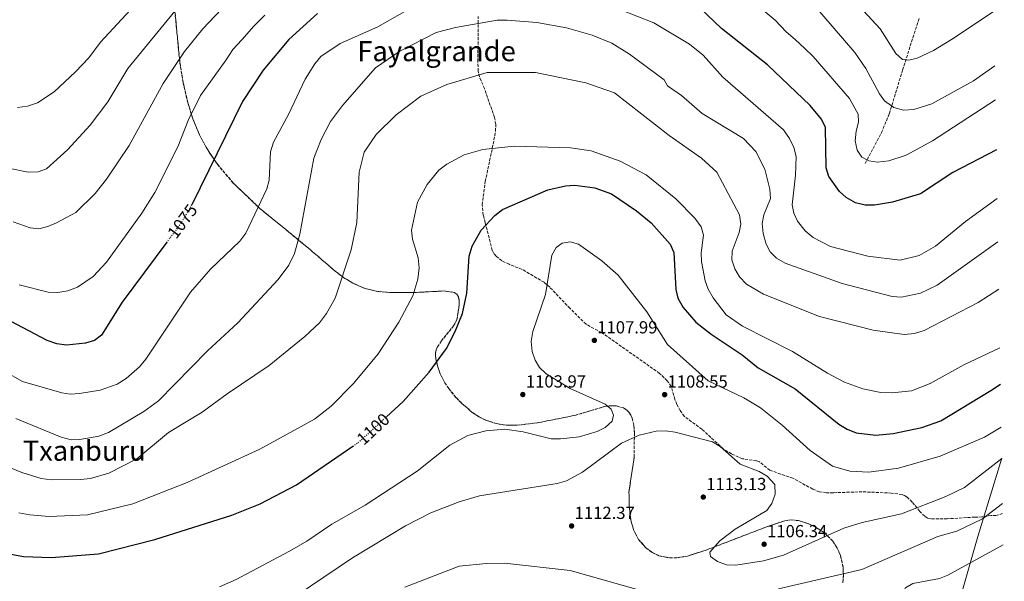
# Model space of a CAD drawing. Units: metres. Extents: x 614309 to 617760, y 4727063 to 4729434.
# Drawn here: x 617184 to 617748, y 4727871 to 4728192 of the extents above; entities that cross this region are included whole.
import ezdxf
from ezdxf.enums import TextEntityAlignment as Align

# ---------------------------------------------------------------- set-up
doc = ezdxf.new("R2010")
doc.units = ezdxf.units.M
doc.header["$MEASUREMENT"] = 0
doc.linetypes.add('DGN Style 3', pattern=[2.435890702152634, 1.739921930109024, -0.6959687720436097])
doc.linetypes.add('DGN Style 5', pattern=[1.217945351076317, 0.5219765790327072, -0.6959687720436097])
for name, color, linetype, lineweight in [('Barranco lineal', 142, 'DGN Style 3', 13), ('Cota de curva de nivel directora', 7, 'Continuous', 0), ('Cota de punto acotado terreno', 7, 'Continuous', 0), ('Curva de nivel directora', 30, 'Continuous', 30), ('Curva de nivel directora no vista', 30, 'DGN Style 5', 30), ('Curva de nivel intermedia', 30, 'Continuous', 0), ('Límite de Concejo', 7, 'Continuous', 0), ('Punto acotado terreno (símbolo)', 7, 'Continuous', 0), ('Senda', 7, 'DGN Style 3', 0), ('Texto de Área (paraje) menor', 7, 'Continuous', 0), ('Zona arbolada', 92, 'DGN Style 3', 0)]:
    doc.layers.add(name, color=color, linetype=linetype, lineweight=lineweight)
doc.styles.add('Style-Arial', font='arial.ttf')

# ---------------------------------------------------------------- blocks, each defined once
blk = doc.blocks.new('5PATER')
at = {"layer": 'Barranco lineal', "linetype": 'Continuous', "lineweight": 0}
h = blk.add_hatch(color=51, dxfattribs=at)
edge = h.paths.add_edge_path()
edge.add_ellipse((0, 0), major_axis=(-0.1095731443231308, -0.1110710700762829), ratio=0.9994222409660317, start_angle=0, end_angle=360)

msp = doc.modelspace()

# ---------------------------------------------------------------- linework, layer by layer
at = {"layer": 'Barranco lineal', "color": 142, "linetype": 'DGN Style 3', "lineweight": 13}
msp.add_polyline3d([(617668.25, 4728109.77, 1071.470000000001), (617677.6799999997, 4728127.470000001, 1066.779999999999), (617682.2000000002, 4728138.350000001, 1064.660000000003), (617689.7000000002, 4728163.199999999, 1061.75), (617699.1799999997, 4728192.74, 1058.520000000004)], dxfattribs=at)
at = {"layer": 'Curva de nivel directora', "color": 30, "linetype": 'Continuous', "lineweight": 30, "flags": 128}
for points, elevation in [([(617743.4299999991, 4728117.61), (617718.52, 4728104.630000004), (617700.0099999984, 4728092.37), (617683.9699999987, 4728087.560000001), (617673.6599999999, 4728085.900000001), (617668.2599999999, 4728085.810000002), (617662.7700000004, 4728087.189999999), (617657.4999999997, 4728090.330000003), (617653.7099999988, 4728093.79), (617647.4900000005, 4728102.300000001), (617646.0299999987, 4728107.340000002), (617645.6799999999, 4728130.380000002), (617643.4000000001, 4728135.030000002), (617636.9099999992, 4728142.86), (617612.3899999993, 4728166.130000001), (617586.1199999992, 4728186.970000003), (617557.3300000001, 4728214.770000001)], 1075), ([(617354.9199999988, 4728195.52), (617338.5499999982, 4728180.7), (617323.709999999, 4728163.230000002), (617311.980000001, 4728145.210000002), (617282.899999999, 4728086.08)], 1075), ([(617394.3499999995, 4727964.75), (617403.8899999993, 4727973.539999999), (617418.8200000003, 4727990.28), (617428.7099999988, 4728003.910000001), (617433.7600000004, 4728013.510000001), (617437.8799999997, 4728023.940000001), (617440.2699999991, 4728035.57), (617441.6199999992, 4728056.720000002), (617443.499999999, 4728062.470000001), (617448.6100000008, 4728071.600000001), (617456.329999999, 4728079.960000001), (617460.7199999989, 4728083.330000001), (617486.7199999985, 4728094.660000001), (617496.8499999982, 4728096.970000001), (617502.2399999995, 4728097.310000002), (617513.63, 4728095.83), (617523.1399999985, 4728092.400000001), (617537.5099999984, 4728082.720000001), (617545.839999999, 4728075.670000001), (617556.7199999997, 4728063.580000001), (617558.8200000009, 4728058.82), (617559.8699999992, 4728037.630000001), (617561.0899999996, 4728032.550000003), (617564.1999999987, 4728027.240000002), (617571.480000001, 4728018.930000002), (617580.110000001, 4728012.090000002), (617597.8600000006, 4728000.260000001), (617607.0400000004, 4727992.660000001), (617628.3199999994, 4727980.779999999), (617653.1999999991, 4727960.53), (617657.9600000001, 4727957.600000001), (617663.0899999999, 4727955.49), (617674.3399999995, 4727954.29), (617684.4299999991, 4727955.190000001), (617700.8299999987, 4727958.630000001), (617711.6, 4727962.340000001), (617740.3199999998, 4727979.830000001), (617745.7099999988, 4727983.49)], 1100), ([(617268.7399999991, 4728064.760000002), (617243.1500000008, 4728030.300000002), (617231.329999999, 4728011.45), (617227.2099999995, 4728008.340000001), (617222.0799999996, 4728006.79), (617211.2799999993, 4728005.790000001), (617205.7000000002, 4728006.53), (617200.1100000001, 4728008.460000002), (617158.3799999993, 4728030.410000001)], 1075), ([(617104.7699999984, 4727914.26), (617141.8700000002, 4727896.300000003), (617168.9400000004, 4727887.960000001), (617186.6399999986, 4727884.770000001), (617202.419999999, 4727884.08), (617229.4899999994, 4727886.230000001), (617261.7899999999, 4727894.380000004), (617305.7899999995, 4727908.390000001), (617322.1100000007, 4727914.930000001), (617342.88, 4727925.710000001), (617375.1699999995, 4727947.880000002)], 1100)]:
    msp.add_lwpolyline(points, dxfattribs=dict(at, elevation=elevation))
at = {"layer": 'Curva de nivel directora no vista', "color": 30, "linetype": 'DGN Style 5', "lineweight": 30, "flags": 128}
for points, elevation in [([(617282.899999999, 4728086.08), (617282.2699999987, 4728084.820000002), (617276.779999999, 4728075.580000003), (617268.7399999991, 4728064.760000002)], 1075), ([(617375.1699999995, 4727947.880000002), (617378.6999999988, 4727950.310000001), (617394.3499999995, 4727964.75)], 1100)]:
    msp.add_lwpolyline(points, dxfattribs=dict(at, elevation=elevation))
at = {"layer": 'Curva de nivel intermedia', "color": 30, "linetype": 'Continuous', "lineweight": 0, "flags": 128}
for points, elevation in [([(617216.4800000006, 4728162.170000001), (617223.9900000007, 4728170.310000001), (617230.77, 4728179.279999998), (617262.3100000008, 4728213.470000001)], 1055), ([(617631.7500000005, 4728209.119999998), (617662.4600000017, 4728173.220000002), (617668.7300000014, 4728164.16), (617676.4500000017, 4728149.689999999), (617679.4400000002, 4728145.699999999), (617684.6799999995, 4728141.810000001), (617690.3500000001, 4728140.25), (617696.1200000013, 4728140.61), (617706.4500000001, 4728143.810000001), (617730.350000001, 4728157.15), (617742.6100000008, 4728165.579999999)], 1065), ([(617657.8000000013, 4728207.679999999), (617676.8300000017, 4728186.76), (617685.8799999997, 4728172.75), (617689.6300000004, 4728169.359999998), (617693.2900000016, 4728168.9), (617698.1599999998, 4728170.029999999), (617707.4100000013, 4728174.449999998), (617717.6900000009, 4728180.66), (617742.0800000011, 4728196.850000001)], 1060), ([(617145.4800000022, 4728007.890000001), (617186.1200000001, 4727984.890000001), (617208.6200000016, 4727978.460000001), (617213.5700000003, 4727977.720000001), (617218.7400000002, 4727977.989999999), (617230.4900000007, 4727979.999999999), (617240.2800000008, 4727983.479999999), (617245.3300000001, 4727986.67), (617252.9699999999, 4727993.230000001), (617256.7300000016, 4727997.769999999), (617282.2500000007, 4728036.140000001), (617293.6600000013, 4728049.199999998), (617310.4200000007, 4728065.210000001), (617313.9500000001, 4728069.929999999), (617325.9599999997, 4728095.16), (617327.2400000005, 4728100.189999999), (617328.0000000005, 4728116.329999999), (617329.6299999999, 4728122), (617338.3499999993, 4728137.800000001), (617347.7900000007, 4728157.930000001), (617353.2800000003, 4728166.869999999), (617356.85, 4728171.029999998), (617367.9400000009, 4728178.42), (617389.4000000008, 4728187.96), (617410.15, 4728199.810000001)], 1080), ([(617178.0700000012, 4728107.119999998), (617189.3000000007, 4728104.680000001), (617195.0700000019, 4728104.95), (617199.7700000004, 4728106.67), (617211.8, 4728117.619999999), (617224.7500000007, 4728131.740000002), (617234.9100000019, 4728145), (617246.2900000013, 4728164.029999998), (617274.9400000017, 4728199.06)], 1060), ([(617180.7199999999, 4728076.390000001), (617190.4600000008, 4728072.899999999), (617195.4400000008, 4728072.399999999), (617200.6300000009, 4728073.579999999), (617205.5599999995, 4728075.720000001), (617216.5499999998, 4728081.659999999), (617227.7400000015, 4728092.539999999), (617234.1800000009, 4728100.770000001), (617247.030000001, 4728120.070000002), (617266.6, 4728155.489999999), (617278.7000000012, 4728173.859999998), (617289.3000000005, 4728186.78), (617303.6000000011, 4728201.98)], 1065), ([(617608.8900000012, 4728198.460000001), (617616.7700000001, 4728191.829999999), (617623.1800000007, 4728185.060000001), (617628.3399999995, 4728180.689999999), (617633.7799999999, 4728175.529999998), (617638.5400000009, 4728171.009999999), (617659.3900000006, 4728146.92), (617664.2300000021, 4728138.039999999), (617664.5899999996, 4728133.369999998), (617663.1300000001, 4728128.150000001), (617662.6600000006, 4728122.659999999), (617663.7600000004, 4728117.449999999), (617666.5000000007, 4728113.32), (617670.4400000013, 4728111.220000001), (617675.39, 4728110.46), (617681.7900000016, 4728111.210000001), (617691.8400000011, 4728114.489999999), (617706.8700000005, 4728122.720000001), (617742.9500000007, 4728146.12)], 1070), ([(617184.1599999998, 4728040.239999999), (617200.8299999998, 4728035.980000001), (617206.3799999999, 4728035.880000001), (617211.9800000011, 4728036.739999999), (617217.4900000008, 4728038.849999999), (617226.5000000009, 4728045.009999999), (617234.0700000015, 4728053.199999998), (617254.2700000008, 4728081.34), (617261.7400000007, 4728093.09), (617274.9999999999, 4728119.279999999), (617280.8899999995, 4728134.4), (617287.85, 4728148.59), (617302.5799999997, 4728169.089999998), (617306.5000000002, 4728175), (617311.5499999995, 4728180.550000001), (617318.5099999999, 4728188.32), (617324.8300000009, 4728194.63)], 1070), ([(617527.8600000015, 4728197.980000001), (617547.4100000003, 4728190.199999999), (617567.7500000005, 4728177.989999999), (617575.5500000013, 4728171.679999999), (617586.8900000004, 4728159.220000001), (617621.6500000019, 4728129.01), (617625.0800000007, 4728124.060000001), (617627.47, 4728118.910000001), (617628.7500000007, 4728113.689999999), (617628.4700000014, 4728103.119999999), (617626.5300000012, 4728086.140000001), (617627.5199999991, 4728081.239999999), (617629.6600000004, 4728076.680000001), (617633.9400000009, 4728071.13), (617638.5099999995, 4728067.279999998), (617648.3900000014, 4728062.15), (617669.8500000013, 4728056.71), (617688.4400000012, 4728054.48), (617699.1900000002, 4728057.039999999), (617708.5300000011, 4728062.32), (617725.6700000004, 4728076.59), (617743.9100000019, 4728089.65)], 1080), ([(617182.2100000007, 4727963.689999999), (617208.2400000016, 4727953.050000002), (617213.860000001, 4727951.509999999), (617218.8699999999, 4727951.65), (617229.7300000007, 4727953.630000001), (617235.3000000007, 4727955.699999998), (617255.5300000014, 4727967.679999999), (617263.8399999996, 4727973.81), (617291.9500000014, 4728002.489999999), (617309.3900000004, 4728018.529999998), (617332.3800000015, 4728043.310000001), (617338.5199999993, 4728051.539999999), (617341.7300000011, 4728058.230000001), (617344.7599999999, 4728069.300000001), (617352.8700000013, 4728112.739999999), (617357.0399999999, 4728123.390000001), (617362.3799999999, 4728133.810000001), (617369.1600000013, 4728142.960000001), (617388.0399999997, 4728164.550000001), (617401.9600000003, 4728174.06), (617422.7400000008, 4728184.659999998), (617433.8499999996, 4728187.56), (617457.6800000012, 4728191.78), (617463.4800000014, 4728191.859999998), (617480.5000000001, 4728190.380000001), (617497.3400000001, 4728187.350000001), (617512.1400000014, 4728183.269999999), (617523.42, 4728178.539999999), (617533.3900000012, 4728172.31), (617553.2400000019, 4728157.650000001), (617555.2500000013, 4728154.17), (617563.1200000013, 4728148.67), (617575.1100000008, 4728138.390000001), (617598.7100000001, 4728124.019999999), (617605.790000001, 4728116.57), (617610.9400000009, 4728106.49), (617613.7900000006, 4728095.090000001), (617614.0600000012, 4728089.599999999), (617610.3000000016, 4728080.26), (617609.2900000013, 4728075.350000001), (617609.8900000004, 4728069.720000002), (617611.5700000012, 4728063.51), (617614.020000001, 4728059.16), (617617.6300000007, 4728055.460000001), (617622.5300000003, 4728052.689999999), (617655.1300000004, 4728041.12), (617683.7800000008, 4728033.58), (617689.0300000013, 4728033.199999998), (617699.9600000014, 4728035.439999998), (617709.480000001, 4728040.099999999), (617744.3299999997, 4728064.830000001)], 1085), ([(617744.7900000003, 4728037.81), (617732.9800000016, 4728030.220000001), (617702.0300000012, 4728014.13), (617696.5400000016, 4728012.310000001), (617690.6800000009, 4728011.850000001), (617672.8500000008, 4728014.230000001), (617642.2300000011, 4728022.060000001), (617610.0900000016, 4728034.850000001), (617600.5000000002, 4728040.689999999), (617596.3800000009, 4728044.77), (617593.7200000009, 4728049.390000001), (617592.0400000003, 4728054.609999999), (617592.2300000001, 4728059.609999999), (617596.1900000009, 4728070.180000001), (617597.1800000012, 4728075.079999999), (617596.4500000002, 4728080.300000001), (617583.4800000016, 4728104.840000001), (617574.6600000015, 4728112.730000001), (617556.2200000014, 4728125.819999999), (617524.8400000016, 4728150.099999999), (617508.5499999993, 4728155.880000001), (617479.6799999998, 4728161.869999999), (617451.900000001, 4728161.869999999), (617428.9300000002, 4728154.96), (617414.0000000012, 4728148.259999999), (617399.9100000006, 4728137.619999999), (617388.4400000019, 4728126.31), (617381.6600000004, 4728116.249999999), (617378.7200000011, 4728104.809999999), (617377.370000001, 4728075.890000001), (617374.11, 4728060.239999999), (617364.9600000014, 4728032.600000001), (617360.0799999997, 4728023.819999999), (617356.0499999997, 4728018.529999998), (617347.7100000002, 4728010.739999999), (617327.2899999997, 4727994.099999999), (617303.1100000017, 4727977.909999999), (617288.980000001, 4727967.300000001), (617269.7000000002, 4727955.81), (617251.4100000019, 4727940.59), (617235.4100000003, 4727932.350000001), (617225.000000001, 4727929.37), (617219.3300000004, 4727928.730000001), (617202.3899999999, 4727928.659999999), (617196.810000001, 4727929.390000001), (617185.7600000004, 4727932.869999997), (617164.7800000008, 4727941.319999999)], 1090), ([(617183.2400000012, 4728141.699999998), (617189.0100000001, 4728142.519999999), (617194.5900000014, 4728144.430000001), (617204.12, 4728150.74), (617216.4800000006, 4728162.170000001)], 1055), ([(617184.0599999992, 4727909.800000001), (617190.1900000003, 4727908.52), (617201.2300000021, 4727907.689999999), (617223.1700000004, 4727908.569999999), (617249.2400000016, 4727914.880000001), (617280.3500000008, 4727927.11), (617321.9600000009, 4727946.179999998), (617353.2300000011, 4727963.329999999), (617362.7300000007, 4727970.869999998), (617375.5100000014, 4727983.800000001), (617389.6199999999, 4728000.720000002), (617401.4300000007, 4728018.92), (617409.4100000003, 4728033.930000001), (617412.230000001, 4728043.539999999), (617412.9999999999, 4728049.939999999), (617412.5400000017, 4728055.710000001), (617409.2500000015, 4728066.33), (617408.7100000005, 4728071.640000002), (617412.1100000005, 4728087.560000001), (617417.7000000004, 4728097.63), (617424.3900000004, 4728105.859999999), (617428.9700000002, 4728109.429999999), (617438.860000001, 4728114.730000001), (617449.4300000012, 4728117.76), (617467.3799999997, 4728119.640000001), (617499.5999999997, 4728118.609999999), (617511.4999999999, 4728116.96), (617528.1000000006, 4728111.09), (617543.0100000014, 4728103.210000001), (617559.9299999995, 4728089.46), (617570.910000001, 4728078.369999999), (617574.3799999999, 4728073.53), (617575.7700000004, 4728068.699999999), (617574.370000001, 4728058.609999998), (617574.6100000001, 4728053.619999999), (617576.8299999997, 4728042.589999998), (617578.5000000016, 4728037.880000001), (617581.3499999993, 4728032.87), (617588.7099999997, 4728023.08), (617598.0400000016, 4728016.58), (617626.7600000014, 4728002.16), (617646.810000001, 4727989.63), (617656.4100000011, 4727984.5), (617667.0300000005, 4727980.649999999), (617677.2699999998, 4727978.56), (617683.7800000008, 4727978.350000001), (617694.9299999999, 4727979.65), (617705.5700000017, 4727983.73), (617724.8500000001, 4727994.51), (617745.3600000001, 4728004.239999999)], 1095), ([(617298.770000001, 4727867.34), (617308.38, 4727871.630000001), (617338.7800000008, 4727887.810000001), (617348.7600000007, 4727893.48), (617363.0500000003, 4727903.259999998), (617382.140000001, 4727914.109999998), (617411.9500000017, 4727933.609999999), (617430.630000001, 4727948.429999999), (617440.9800000021, 4727954.09), (617451.2300000006, 4727956.739999999), (617462.1200000002, 4727957.550000001), (617472.5300000017, 4727956.08), (617488.6299999994, 4727952.07), (617494.0300000019, 4727952.180000001), (617504.6800000003, 4727953.310000001), (617515.0300000014, 4727956.23), (617519.5100000007, 4727958.519999999), (617523.4500000014, 4727962.27), (617524.2800000006, 4727965.649999999), (617522.9999999999, 4727969.04), (617519.5199999998, 4727971.880000001), (617499.5800000018, 4727980.96), (617485.6700000003, 4727989.3), (617482.010000001, 4727992.869999999), (617479.4500000018, 4727997.16), (617477.7100000007, 4728002.069999999), (617477.1200000006, 4728007.84), (617478.0599999994, 4728013.539999997), (617485.3400000016, 4728034.680000001), (617488.9900000016, 4728057.220000001), (617491.4900000005, 4728061.689999998), (617494.8800000013, 4728064.07), (617499.4600000011, 4728064.890000001), (617504.2199999999, 4728063.599999999), (617517.6800000002, 4728053.939999999), (617526.9000000004, 4728045.829999999), (617543.4100000015, 4728024.84), (617555.1600000019, 4728006.180000001), (617578.3800000009, 4727985.369999997), (617598.7900000004, 4727975.66), (617608.4000000017, 4727969.8), (617620.8800000006, 4727959.939999998), (617636.7500000005, 4727945.34), (617649.5600000003, 4727936.449999998), (617659.5899999995, 4727933.65), (617670.3899999999, 4727933.02), (617687.3200000015, 4727935.219999999), (617711.1600000019, 4727942.26), (617736.5300000012, 4727953.140000001), (617746.1400000001, 4727958.7)], 1105), ([(617334.5600000008, 4727856.680000001), (617375.0100000007, 4727884.029999999), (617405.3300000011, 4727902.259999999), (617419.7600000014, 4727909.74), (617436.0600000003, 4727916.05), (617447.5900000016, 4727919.430000001), (617492.0800000007, 4727926.619999998), (617497.4800000008, 4727928.08), (617506.6400000006, 4727932.930000001), (617528.8899999995, 4727949.569999999), (617538.9299999999, 4727954.259999999), (617548.6700000009, 4727956.509999999), (617554.0700000012, 4727956.689999999), (617559.6500000001, 4727955.949999998), (617581.0400000007, 4727950.3), (617585.3700000005, 4727947.789999997), (617596.7100000017, 4727937.529999998), (617607.72, 4727933.429999999), (617612.2500000006, 4727930.659999999), (617616.5700000012, 4727926.01), (617616.8100000004, 4727920.330000001), (617614.9999999999, 4727915.02), (617611.9700000013, 4727911.059999999), (617593.9300000012, 4727900.369999998), (617585.1400000001, 4727893.779999999), (617579.4600000005, 4727887.289999999), (617579.730000001, 4727884.699999999), (617583.8500000006, 4727881.890000001), (617588.8799999995, 4727880.050000001), (617594.3800000004, 4727879.680000001), (617610.2100000001, 4727882.23), (617621.5900000016, 4727885.59), (617656.0800000003, 4727900.869999999), (617666.5200000008, 4727904.249999999), (617689.0899999995, 4727909.239999999), (617714.5800000017, 4727919.05), (617725.1800000009, 4727924.289999999), (617746.4400000019, 4727940.81)], 1110), ([(617746.88, 4727915.08), (617735.4100000013, 4727906.230000001), (617720.770000001, 4727899.17), (617709.85, 4727896.119999999), (617666.350000001, 4727877.300000001), (617618.6299999999, 4727866.239999999)], 1115), ([(617747.2800000003, 4727891.460000001), (617715.5899999997, 4727874.119999998), (617710.7700000008, 4727872.06), (617695.5700000015, 4727869.220000001), (617691.3700000015, 4727866.81), (617689.8400000005, 4727863.949999998), (617690.2899999998, 4727861.09), (617692.6100000021, 4727857.96), (617695.5600000003, 4727856.880000001), (617712.0100000012, 4727856.330000001), (617727.2000000015, 4727853.279999999), (617747.9500000007, 4727852.369999997)], 1120), ([(617539.9500000015, 4727865.26), (617499.4500000001, 4727876.67), (617461.89, 4727880.84), (617451.5000000009, 4727880.660000001), (617436.02, 4727879.119999998), (617404.8100000002, 4727867.199999998)], 1115)]:
    msp.add_lwpolyline(points, dxfattribs=dict(at, elevation=elevation))
at = {"layer": 'Límite de Concejo', "color": 7, "linetype": 'Continuous', "lineweight": 0, "extrusion": (0.7378662302813083, -0.1166107348066331, 0.664797234304046), "elevation": -94776.57476246823, "flags": 128}
msp.add_lwpolyline([(4766334.388265946, 85845.61858836067), (4766366.082482159, 85839.78209467808), (4766412.628852189, 85830.09030241618)], dxfattribs=at)
at = {"layer": 'Senda', "color": 7, "linetype": 'DGN Style 3', "lineweight": 0}
msp.add_polyline3d([(617746.9800000007, 4727909.32, 1116.089999999997), (617743.1700000019, 4727908.290000002, 1115), (617740.4999999986, 4727908.2, 1114.800000000003), (617735.1700000021, 4727907.350000001, 1113.990000000005), (617731.1099999986, 4727907.260000002, 1113.770000000004), (617715.3199999994, 4727906.330000003, 1111.270000000004), (617705.9200000004, 4727906.310000001, 1110.529999999999), (617704.0499999997, 4727906.730000001, 1110.190000000003), (617702.3900000011, 4727907.800000003, 1109.770000000004), (617699.53, 4727910.580000001, 1108.960000000006), (617695.2699999998, 4727915.910000003, 1107.850000000006), (617692.2899999979, 4727918.690000001, 1107.649999999994), (617690.6000000006, 4727919.750000002, 1107.580000000002), (617689.4200000003, 4727920.17, 1107.509999999995), (617683.4799999992, 4727921.050000001, 1107.080000000002), (617666.6399999993, 4727921.790000003, 1105.710000000006), (617650.1200000013, 4727921.230000001, 1105.949999999997), (617646.1299999993, 4727921.250000002, 1106.320000000007), (617642.1599999996, 4727921.770000001, 1106.610000000001), (617638.2899999983, 4727923.310000001, 1106.580000000002), (617626.8900000011, 4727929.590000001, 1107.330000000002), (617613.7699999984, 4727934.080000001, 1108.410000000004), (617607.9200000011, 4727938.880000001, 1109.080000000002), (617606.0399999992, 4727939.5, 1109.190000000002), (617598.0799999974, 4727940.730000001, 1109.380000000005), (617591.7800000008, 4727943.460000004, 1109.839999999997), (617587.1400000006, 4727946.359999999, 1110.080000000002), (617574.8999999985, 4727957.560000002, 1109.190000000002), (617564.7799999998, 4727965.020000001, 1108.740000000005), (617562.3599999992, 4727968.240000002, 1108.619999999996), (617560.6099999989, 4727971.850000001, 1108.5), (617559.4600000001, 4727974.620000001, 1108.399999999994), (617557.3299999977, 4727982.08, 1107.960000000006), (617554.9899999975, 4727985.380000001, 1107.880000000005), (617550.6900000015, 4727989.59, 1107.839999999997), (617517.3999999985, 4728013.01, 1107.740000000005), (617508.5599999983, 4728017.730000001, 1107.460000000006), (617499.4099999998, 4728026.740000002, 1105.720000000001), (617487.7899999992, 4728038.930000001, 1103.960000000006), (617484.5599999992, 4728041.700000001, 1103.539999999994), (617471.9799999996, 4728049.119999999, 1102.240000000005), (617464.5499999998, 4728052.01, 1102.039999999994), (617460.4200000014, 4728054.07, 1101.809999999998), (617457.1700000016, 4728056.650000002, 1101.470000000001), (617455.8700000006, 4728058.220000002, 1101.300000000003), (617454.9099999996, 4728059.960000004, 1101.130000000005), (617450.8500000006, 4728075.920000002, 1099.690000000003), (617449.7899999988, 4728080.190000001, 1099.690000000003), (617449.1600000006, 4728086.09, 1098.699999999998), (617450.9100000008, 4728099.42, 1096.860000000001), (617455.4100000003, 4728120.84, 1094.75), (617456.7499999991, 4728128.130000001, 1093.770000000004), (617456.9899999984, 4728132.100000001, 1093.190000000002), (617456.2199999993, 4728136.119999999, 1092.539999999994), (617450.3799999988, 4728152.640000002, 1089.630000000005), (617447.5399999979, 4728159.300000001, 1088.199999999997), (617446.8999999987, 4728162.62, 1087.889999999999), (617446.6599999995, 4728168.100000001, 1087.399999999994), (617446.9099999998, 4728193.840000001, 1084.059999999998)], dxfattribs=at)
at = {"layer": 'Zona arbolada', "color": 92, "linetype": 'DGN Style 3', "lineweight": 0}
for points in [[(617273.0499999998, 4728199.26, 1064.440000000002), (617276.1100000005, 4728167.49, 1070.669999999998), (617278.04, 4728155.92, 1073), (617280.7199999997, 4728144.41, 1075.320000000007), (617283.5199999996, 4728135.350000001, 1077.119999999995), (617287.3300000001, 4728126.17, 1078.880000000005), (617292.0499999998, 4728117.49, 1080.490000000005), (617297.5999999996, 4728109.289999999, 1082), (617306.6600000003, 4728098.560000001, 1083.990000000005), (617321.4800000006, 4728084.4, 1086.789999999994), (617349.8799999999, 4728061.130000001, 1091.839999999997), (617365.2300000006, 4728047.91, 1094.779999999999), (617370.0199999996, 4728044.34, 1095.660000000003), (617375.0499999998, 4728041.24, 1096.529999999999), (617382.2199999997, 4728038.08, 1097.649999999994), (617390.1100000005, 4728036.359999999, 1098.720000000001), (617396.0499999998, 4728035.960000001, 1099.520000000004), (617411.5800000001, 4728035.92, 1101.589999999997), (617427.4400000004, 4728036.76, 1103.729999999996), (617433.04, 4728035.91, 1104.449999999997), (617434.6399999997, 4728034.960000001, 1104.639999999999), (617435.5899999999, 4728033.33, 1104.740000000005), (617436.0199999996, 4728031.220000001, 1104.759999999995), (617436.0599999996, 4728028.83, 1104.740000000005), (617434.6799999997, 4728020.32, 1104.710000000006), (617432.79, 4728016.84, 1104.770000000004), (617425.7699999996, 4728008.15, 1104.940000000002), (617423.5, 4728004.689999999, 1105.009999999995), (617422.75, 4728002.960000001, 1105.050000000003), (617422.3499999996, 4728001.230000001, 1105.089999999997), (617422.5999999996, 4727997.960000001, 1105.179999999993), (617423.8600000005, 4727992.779999999, 1105.570000000007), (617425.1500000004, 4727989.34, 1105.949999999997), (617427.7800000003, 4727984.220000001, 1106.660000000003), (617430.0099999999, 4727980.83, 1107.160000000003), (617434.0999999996, 4727975.800000001, 1107.889999999999), (617437.3300000001, 4727972.49, 1108.320000000007), (617443.4699999997, 4727967.24, 1108.830000000002), (617447.3899999997, 4727964.67, 1109.100000000006), (617451.3200000003, 4727962.720000001, 1109.369999999995), (617457.2000000002, 4727960.800000001, 1109.759999999995), (617463.0899999999, 4727959.91, 1110.130000000005), (617468.9699999997, 4727959.83, 1110.490000000005), (617480.7300000006, 4727961.25, 1111.139999999999), (617502.2400000002, 4727965.529999999, 1112.050000000003), (617520.0800000001, 4727970.869999999, 1112), (617526.0099999999, 4727970.99, 1112.070000000007), (617529.9199999999, 4727969.789999999, 1112.270000000004), (617531.7000000002, 4727968.689999999, 1112.440000000002), (617533.0999999996, 4727967.33, 1112.639999999999), (617534.1799999997, 4727965.720000001, 1112.860000000001), (617534.9800000006, 4727963.91, 1113.119999999995), (617535.9299999997, 4727959.83, 1113.669999999998), (617536.25, 4727955.42, 1114.240000000005), (617536.0899999999, 4727941.460000001, 1115.789999999994), (617533.1399999997, 4727921.66, 1117.710000000006), (617533.3099999996, 4727913.600000001, 1118.440000000002), (617534.1699999999, 4727905.74, 1119.110000000001), (617535.75, 4727900, 1119.5), (617538.6299999999, 4727894.49, 1119.699999999997), (617542.6799999997, 4727889.850000001, 1119.649999999994), (617546.4000000004, 4727887.02, 1119.5), (617550.2999999998, 4727885.17, 1119.320000000007), (617556.3600000005, 4727883.949999999, 1119), (617560.4900000002, 4727883.99, 1118.770000000004), (617566.7100000001, 4727885.01, 1118.410000000003), (617576.8200000003, 4727888.220000001, 1117.850000000006), (617613.0800000001, 4727902.15, 1116.350000000006), (617622.3700000001, 4727905.230000001, 1116.279999999999), (617626.2100000001, 4727905.65, 1116.279999999999), (617630.1100000005, 4727905.300000001, 1116.320000000007), (617635.9800000006, 4727903.52, 1116.460000000006), (617639.8700000001, 4727901.609999999, 1116.630000000005), (617644.9800000006, 4727898.300000001, 1116.970000000001), (617649.8899999997, 4727893.449999999, 1117.580000000002), (617652.3399999999, 4727889.59, 1118.139999999999), (617654.1500000004, 4727885.380000001, 1118.789999999994), (617655.6699999999, 4727878.689999999, 1119.869999999995), (617655.9000000004, 4727874.16, 1120.619999999995), (617655.5099999999, 4727869.74, 1121.380000000005)], [(617536.25, 4727955.42, 1114.240000000005), (617535.9299999997, 4727959.83, 1113.669999999998), (617534.9800000006, 4727963.91, 1113.119999999995), (617534.1799999997, 4727965.720000001, 1112.860000000001), (617533.0999999996, 4727967.33, 1112.639999999999), (617531.7000000002, 4727968.689999999, 1112.440000000002), (617529.9199999999, 4727969.789999999, 1112.270000000004), (617526.0099999999, 4727970.99, 1112.070000000007), (617520.0800000001, 4727970.869999999, 1112), (617502.2400000002, 4727965.529999999, 1112.050000000003), (617480.7300000006, 4727961.25, 1111.139999999999), (617468.9699999997, 4727959.83, 1110.490000000005), (617463.0899999999, 4727959.91, 1110.130000000005), (617457.2000000002, 4727960.800000001, 1109.759999999995), (617451.3200000003, 4727962.720000001, 1109.369999999995), (617447.3899999997, 4727964.67, 1109.100000000006), (617443.4699999997, 4727967.24, 1108.830000000002), (617437.3300000001, 4727972.49, 1108.320000000007), (617434.0999999996, 4727975.800000001, 1107.889999999999), (617430.0099999999, 4727980.83, 1107.160000000003), (617427.7800000003, 4727984.220000001, 1106.660000000003), (617425.1500000004, 4727989.34, 1105.949999999997), (617423.8600000005, 4727992.779999999, 1105.570000000007), (617422.5999999996, 4727997.960000001, 1105.179999999993), (617422.3499999996, 4728001.230000001, 1105.089999999997), (617422.75, 4728002.960000001, 1105.050000000003), (617423.5, 4728004.689999999, 1105.009999999995), (617425.7699999996, 4728008.15, 1104.940000000002), (617432.79, 4728016.84, 1104.770000000004), (617434.6799999997, 4728020.32, 1104.710000000006), (617436.0599999996, 4728028.83, 1104.740000000005), (617436.0199999996, 4728031.220000001, 1104.759999999995), (617435.5899999999, 4728033.33, 1104.740000000005), (617434.6399999997, 4728034.960000001, 1104.639999999999), (617433.04, 4728035.91, 1104.449999999997), (617427.4400000004, 4728036.76, 1103.729999999996), (617411.5800000001, 4728035.92, 1101.589999999997), (617396.0499999998, 4728035.960000001, 1099.520000000004), (617390.1100000005, 4728036.359999999, 1098.720000000001), (617382.2199999997, 4728038.08, 1097.649999999994), (617375.0499999998, 4728041.24, 1096.529999999999), (617370.0199999996, 4728044.34, 1095.660000000003), (617365.2300000006, 4728047.91, 1094.779999999999), (617349.8799999999, 4728061.130000001, 1091.839999999997), (617321.4800000006, 4728084.4, 1086.789999999994), (617306.6600000003, 4728098.560000001, 1083.990000000005), (617297.5999999996, 4728109.289999999, 1082), (617292.0499999998, 4728117.49, 1080.490000000005), (617287.3300000001, 4728126.17, 1078.880000000005), (617283.5199999996, 4728135.350000001, 1077.119999999995), (617280.7199999997, 4728144.41, 1075.320000000007), (617278.04, 4728155.92, 1073), (617276.1100000005, 4728167.49, 1070.669999999998), (617273.0499999998, 4728199.26, 1064.440000000002)], [(617655.5099999999, 4727869.74, 1121.380000000005), (617655.9000000004, 4727874.16, 1120.619999999995), (617655.6699999999, 4727878.689999999, 1119.869999999995), (617654.1500000004, 4727885.380000001, 1118.789999999994), (617652.3399999999, 4727889.59, 1118.139999999999), (617649.8899999997, 4727893.449999999, 1117.580000000002), (617644.9800000006, 4727898.300000001, 1116.970000000001), (617639.8700000001, 4727901.609999999, 1116.630000000005), (617635.9800000006, 4727903.52, 1116.460000000006), (617630.1100000005, 4727905.300000001, 1116.320000000007), (617626.2100000001, 4727905.65, 1116.279999999999), (617622.3700000001, 4727905.230000001, 1116.279999999999), (617613.0800000001, 4727902.15, 1116.350000000006), (617576.8200000003, 4727888.220000001, 1117.850000000006), (617566.7100000001, 4727885.01, 1118.410000000003), (617560.4900000002, 4727883.99, 1118.770000000004), (617556.3600000005, 4727883.949999999, 1119), (617550.2999999998, 4727885.17, 1119.320000000007), (617546.4000000004, 4727887.02, 1119.5), (617542.6799999997, 4727889.850000001, 1119.649999999994), (617538.6299999999, 4727894.49, 1119.699999999997), (617535.75, 4727900, 1119.5), (617534.1699999999, 4727905.74, 1119.110000000001), (617533.3099999996, 4727913.600000001, 1118.440000000002), (617533.1399999997, 4727921.66, 1117.710000000006), (617536.0899999999, 4727941.460000001, 1115.789999999994), (617536.25, 4727955.42, 1114.240000000005)]]:
    msp.add_polyline3d(points, dxfattribs=at)

# ---------------------------------------------------------------- block references
at = {"layer": 'Punto acotado terreno (símbolo)', "color": 7, "linetype": 'Continuous', "lineweight": 0, "xscale": 10, "yscale": 10, "zscale": 10}
for p in [(617513.3399999995, 4728008.460000002, 1107.990000000006), (617472.3999999977, 4727977.470000001, 1103.970000000002), (617553.5500000003, 4727977.41, 1108.550000000004), (617575.6700000019, 4727918.740000002, 1113.130000000005), (617500.3099999983, 4727902.220000002, 1112.369999999995), (617610.5100000016, 4727891.77, 1106.339999999997)]:
    msp.add_blockref('5PATER', p, dxfattribs=at)

# ---------------------------------------------------------------- texts
at = {"layer": 'Cota de curva de nivel directora', "color": 7, "linetype": 'Continuous', "lineweight": 0, "style": 'Style-Arial'}
for s, rotation, p in [('1075', 53.40357000000001, (617277.5603011445, 4728076.639370093, 1075)), ('1100', 42.68302, (617386.732200057, 4727957.71666357, 1100))]:
    msp.add_text(s, height=7.000000000000002, rotation=rotation, dxfattribs=at).set_placement(p, align=Align.MIDDLE_CENTER)
at = {"layer": 'Cota de punto acotado terreno', "color": 7, "linetype": 'Continuous', "lineweight": 0, "style": 'Style-Arial'}
for s, p in [('1107.99', (617515.0000000006, 4728012.460000002, 1107.990000000005)), ('1103.97', (617474.1299999983, 4727981.470000001, 1103.970000000001)), ('1108.55', (617555.2100000015, 4727981.410000001, 1108.550000000003)), ('1113.13', (617577.3299999987, 4727922.739999999, 1113.130000000005)), ('1112.37', (617502.0399999989, 4727906.220000002, 1112.369999999995)), ('1106.34', (617612.1700000028, 4727895.77, 1106.339999999997))]:
    msp.add_text(s, height=7.000000000000002, dxfattribs=at).set_placement(p)
at = {"layer": 'Texto de Área (paraje) menor', "color": 7, "linetype": 'Continuous', "lineweight": 0, "style": 'Style-Arial'}
for s, p in [('Fayalgrande', (617423.0062681896, 4728174.06001, 1085)), ('Txanburu', (617221.4176276915, 4727945.310010002, 1086.440000000002))]:
    msp.add_text(s, height=11.5, dxfattribs=at).set_placement(p, align=Align.MIDDLE_CENTER)

doc.saveas('drawing.dxf')
